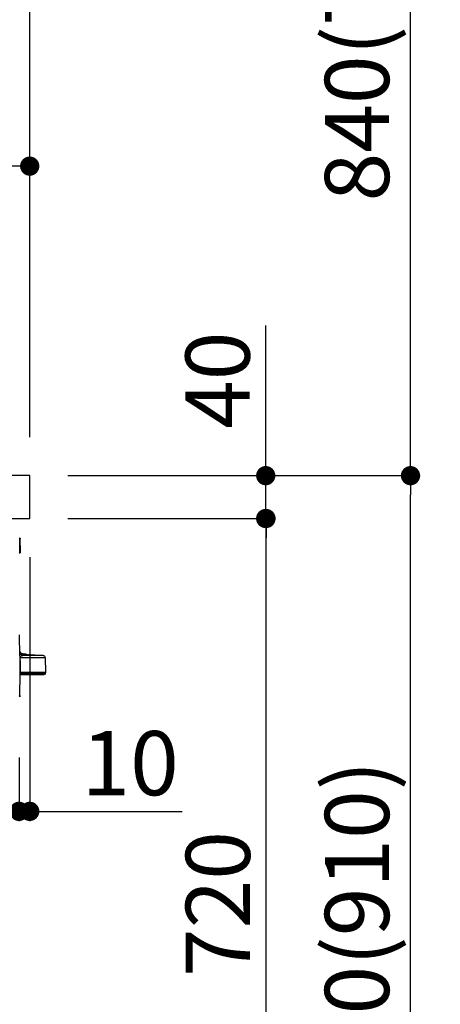
# Model space of a CAD drawing. Extents: x 0 to 26473, y -25 to 8845.
# Drawn here: x 25373 to 25766, y 2443 to 3362 of the extents above; entities that cross this region are included whole.
import ezdxf

# ---------------------------------------------------------------- set-up
doc = ezdxf.new("R2010")
doc.units = 0
doc.header["$LTSCALE"] = 50
doc.header["$MEASUREMENT"] = 0
doc.layers.get('0').update_dxf_attribs({"linetype": 'CONTINUOUS'})
doc.layers.get('DEFPOINTS').update_dxf_attribs({"color": 146, "linetype": 'CONTINUOUS'})
for name, color, linetype in [('126-甲板', 2, 'CONTINUOUS'), ('150-機器', 8, 'CONTINUOUS'), ('166-寸法B', 11, 'CONTINUOUS')]:
    doc.layers.add(name, color=color, linetype=linetype)
doc.styles.add('KH001', font='txt')
doc.dimstyles.new('KH1xx030', dxfattribs={"dimscale": 30, "dimtxt": 2, "dimasz": 0.6, "dimexe": 0.3, "dimexo": 1.2, "dimgap": 0.5, "dimtad": 3, "dimdec": 1, "dimdsep": 46, "dimlunit": 6, "dimtxsty": 'KH001', "dimblk": 'DOT', "dimcen": 1, "dimdle": 1, "dimclrd": 256, "dimclre": 256, "dimclrt": 256, "dimadec": 0, "dimazin": 0, "dimtfac": 1, "dimtdec": 1, "dimtix": 1, "dimtmove": 2, "dimatfit": 3, "dimldrblk": 'CLOSEDBLANK', "dimfxl": 1, "dimtolj": 1, "dimtzin": 0, "dimlwd": -1, "dimlwe": -1, "dimarcsym": 0})

# ---------------------------------------------------------------- blocks, each defined once
blk = doc.blocks.new('_Dot')
at = {"color": 0, "linetype": 'ByBlock', "lineweight": -2}
blk.add_line((-0.5, 0), (-1, 0), dxfattribs=at)
at = {"color": 0, "linetype": 'ByBlock', "const_width": 0.5}
blk.add_lwpolyline([(-0.25, 0, 1), (0.25, 0, 1)], format="xyb", close=True, dxfattribs=at)
blk = doc.blocks.new('*D181')
at = {"layer": '166-寸法B', "transparency": 16777216}
for p, q in [((24482.28, 2972.36), (24482.28, 3234.36)), ((25382.28, 2972.36), (25382.28, 3234.36)), ((25364.28, 3225.36), (24500.28, 3225.36))]:
    blk.add_line(p, q, dxfattribs=at)
at = {"layer": 'DEFPOINTS', "color": 0, "transparency": 16777216}
for p in [(24482.28, 3225.36), (24482.28, 2936.36), (25382.28, 2936.36)]:
    blk.add_point(p, dxfattribs=at)
at = {"layer": '166-寸法B', "transparency": 16777216, "xscale": 18, "yscale": 18, "zscale": 18, "rotation": 180}
blk.add_blockref('_Dot', (24482.28, 3225.36), dxfattribs=at)
at = {"layer": '166-寸法B', "transparency": 16777216, "xscale": 18, "yscale": 18, "zscale": 18}
blk.add_blockref('_Dot', (25382.28, 3225.36), dxfattribs=at)
at = {"layer": '166-寸法B', "transparency": 16777216, "insert": (24932.28, 3270.36), "char_height": 60, "attachment_point": 5, "style": 'KH001'}
blk.add_mtext('\\A1;900', dxfattribs=at)
blk = doc.blocks.new('_ClosedBlank')
at = {"color": 0, "linetype": 'ByBlock', "lineweight": -2}
for p, q in [((-1, 0.167), (0, 0)), ((-1, 0.167), (-1, -0.167)), ((0, 0), (-1, -0.167))]:
    blk.add_line(p, q, dxfattribs=at)
blk = doc.blocks.new('HT-F6S_D')
at = {"layer": '150-機器', "color": 13, "linetype": 'Continuous'}
for p, q in [((-29.47, -72.06), (-29.31, -59.71)), ((-28.98, -72.06), (-28.82, -59.71)), ((-28.82, -59.71), (-28.82, -59.23)), ((-28.82, -59.23), (-28.64, -59.23)), ((-28.64, -59.71), (-28.82, -59.71)), ((-29.47, -72.06), (-28.98, -72.06)), ((-29.46, -72.55), (-29.47, -72.06)), ((-28.98, -72.06), (-28.2, -72.06)), ((-28.97, -72.55), (-28.98, -72.06)), ((-28.97, -73.03), (-28.97, -72.55)), ((-28.97, -72.55), (-28.2, -72.55)), ((-28.2, -73.03), (-28.97, -73.03)), ((-29.06, -169.19), (-28.78, -149.49)), ((-52.58, -170.64), (-52.77, -184.55)), ((-29.13, -170.64), (-52.58, -170.64)), ((-39.14, -167.75), (-50.78, -168.72)), ((-50.78, -168.72), (-31.72, -168.72)), ((-39.14, -168.28), (-39.14, -167.75)), ((-36.21, -168.06), (-37.18, -168.14)), ((-34.25, -167.87), (-34.36, -167.89)), ((-31.68, -167.12), (-34.25, -167.34)), ((-34.25, -167.34), (-34.25, -167.54)), ((-34.25, -167.54), (-34.25, -167.87)), ((-31.72, -168.72), (-31.71, -168.57)), ((-31.71, -168.57), (-31.7, -168.07)), ((-31.7, -168.07), (-31.69, -167.37)), ((-31.69, -167.37), (-31.68, -167.12)), ((-31.68, -167.12), (-31.68, -167.14)), ((-29.24, -175.72), (-29.13, -170.64)), ((-29.04, -170.65), (-29.12, -175.73)), ((-29.39, -184.53), (-29.24, -175.72)), ((-29.12, -175.73), (-29.26, -184.54)), ((-52.77, -184.55), (-52.76, -185.54)), ((-52.77, -184.55), (-29.39, -184.55)), ((-52.76, -185.54), (-52.76, -186.5)), ((-52.76, -185.54), (-29.31, -185.54)), ((-30.21, -186.5), (-51.78, -186.5)), ((-30.21, -186.5), (-29.62, -186.27)), ((-29.62, -186.27), (-29.46, -186.08)), ((-29.46, -186.08), (-29.36, -185.87)), ((-29.39, -184.54), (-29.39, -184.53)), ((-29.39, -184.55), (-29.39, -184.54)), ((-29.36, -185.87), (-29.34, -185.78)), ((-29.32, -184.27), (-29.31, -184.18)), ((-29.32, -184.55), (-29.32, -184.27)), ((-29.32, -184.57), (-29.32, -184.55)), ((-29.32, -184.55), (-29.32, -184.55)), ((-29.31, -185.54), (-29.32, -184.57)), ((-29.31, -184.15), (-29.3, -184.14)), ((-29.31, -184.18), (-29.31, -184.15)), ((-29.3, -184.14), (-29.3, -184.14)), ((-29.3, -184.14), (-29.29, -184.14)), ((-29.29, -184.14), (-29.29, -184.15)), ((-29.29, -184.15), (-29.29, -184.17)), ((-29.29, -184.17), (-29.28, -184.27)), ((-29.28, -184.27), (-29.27, -184.39)), ((-29.27, -184.39), (-29.27, -184.54)), ((-29.27, -184.54), (-29.25, -185.54)), ((-29.26, -184.55), (-29.26, -184.54)), ((-29.26, -184.54), (-29.26, -184.54)), ((-29.26, -184.54), (-29.26, -184.54)), ((-29.26, -184.54), (-29.26, -184.55)), ((-28.78, -184.55), (-29.26, -184.55)), ((-28.97, -206.1), (-29.25, -186.02)), ((-28.97, -206.1), (-28.97, -207.36))]:
    blk.add_line(p, q, dxfattribs=at)
blk.add_lwpolyline([(-28.97, -206.1), (-28.96, -206.1), (-28.92, -206.1), (-28.87, -206.1), (-28.79, -206.1), (-28.78, -206.1)], dxfattribs=at)
for centre, radius, start, end in [((-28.82, -59.72), 0.49, 90, 179.25), ((-29.06, -69.06), 9.34, 88.49928, 91.50072), ((-29.22, -63.2), 9.36, 268.50114, 271.49886), ((-28.97, -72.55), 0.49, 180.75, 270), ((-31.93, -164.2), 2.94, 274.67863, 359.2), ((-50.62, -170.67), 1.96, 94.76364, 179.2), ((-39.06, -168.72), 0.979, 31.07197, 94.73706), ((-39.12, -162.76), 5.52, 269.74083, 275.70365), ((-39.45, -156.88), 11.41, 272.12148, 274.41594), ((-43.66, -91.52), 76.9, 273.79619, 274.83106), ((-38.44, -134.83), 33.31, 273.83989, 277.22411), ((-39.23, -125.5), 42.67, 274.06306, 276.55306), ((-34.17, -168.31), 0.979, 94.73727, 159.09279), ((-31.95, -165.79), 2.94, 274.53738, 359.19222), ((-31.65, -171.35), 2.64, 29.33046, 91.32555), ((-30.6, -169.15), 1.54, 323.75364, 358.50872), ((-30.84, -170.96), 1.74, 10.60533, 31.14071), ((-29.37, -173.91), 3.28, 84.20805, 85.81262), ((2.19, -169.59), 31.26, 179.2673, 181.93746), ((-51.78, -185.52), 0.979, 180.8, 270), ((-30.21, -187.48), 0.979, 0.8, 90), ((-29.4, -185.02), 0.488, 87.19448, 88.90457), ((-29.4, -184.52), 0.0217, 283.94555, 337.34079), ((-30.51, -184.17), 1.19, 342.33693, 355.22558), ((-30.21, -185.54), 0.908, 344.55391, 359.8665), ((-29.67, -186.03), 0.414, 1.73408, 37.5465), ((-29.45, -176.44), 8.11, 270.92317, 271.28657), ((-29.43, -178.21), 7.33, 271.01402, 271.41274), ((-28, -184.38), 1.27, 180.43441, 187.10144), ((-29.32, -185.67), 1.14, 86.79166, 86.95344), ((-142.05, -186.2), 112.8, 0.09025, 0.33428), ((-27.99, -206.08), 0.979, 180.8, 270)]:
    blk.add_arc(centre, radius, start, end, dxfattribs=at)
blk = doc.blocks.new('*D194')
at = {"layer": '166-寸法B', "transparency": 16777216}
for p, q in [((25362.25, 3735.96), (25362.25, 3445.85)), ((25382.28, 2972.36), (25382.28, 3463.85)), ((25344.25, 3454.85), (25326.25, 3454.85)), ((25382.28, 3454.85), (25362.25, 3454.85)), ((25382.28, 3454.85), (25529.66, 3454.85)), ((25400.28, 3454.85), (25418.28, 3454.85))]:
    blk.add_line(p, q, dxfattribs=at)
at = {"layer": 'DEFPOINTS', "color": 0, "transparency": 16777216}
for p in [(25362.25, 3771.96), (25362.25, 3454.85), (25382.28, 2936.36)]:
    blk.add_point(p, dxfattribs=at)
at = {"layer": '166-寸法B', "transparency": 16777216, "xscale": 18, "yscale": 18, "zscale": 18}
blk.add_blockref('_Dot', (25362.25, 3454.85), dxfattribs=at)
at = {"layer": '166-寸法B', "transparency": 16777216, "xscale": 18, "yscale": 18, "zscale": 18, "rotation": 180}
blk.add_blockref('_Dot', (25382.28, 3454.85), dxfattribs=at)
at = {"layer": '166-寸法B', "transparency": 16777216, "insert": (25479.02, 3499.85), "char_height": 60, "attachment_point": 5, "style": 'KH001'}
blk.add_mtext('\\A1;20', dxfattribs=at)
blk = doc.blocks.new('*D200')
at = {"layer": '166-寸法B', "transparency": 16777216}
for p, q in [((24732.28, 2826.93), (24732.28, 2613.93)), ((25372.28, 2673.36), (25372.28, 2613.93)), ((24750.28, 2622.93), (25354.28, 2622.93))]:
    blk.add_line(p, q, dxfattribs=at)
at = {"layer": 'DEFPOINTS', "color": 0, "transparency": 16777216}
for p in [(24732.28, 2862.93), (25372.28, 2709.36), (25372.28, 2622.93)]:
    blk.add_point(p, dxfattribs=at)
at = {"layer": '166-寸法B', "transparency": 16777216, "xscale": 18, "yscale": 18, "zscale": 18, "rotation": 180}
blk.add_blockref('_Dot', (24732.28, 2622.93), dxfattribs=at)
at = {"layer": '166-寸法B', "transparency": 16777216, "xscale": 18, "yscale": 18, "zscale": 18}
blk.add_blockref('_Dot', (25372.28, 2622.93), dxfattribs=at)
at = {"layer": '166-寸法B', "transparency": 16777216, "insert": (25052.28, 2667.93), "char_height": 60, "attachment_point": 5, "style": 'KH001'}
blk.add_mtext('\\A1;640', dxfattribs=at)
blk = doc.blocks.new('*D201')
at = {"layer": '166-寸法B', "transparency": 16777216}
for p, q in [((25382.28, 2860.36), (25382.28, 2613.93)), ((25372.28, 2673.36), (25372.28, 2613.93)), ((25354.28, 2622.93), (25336.28, 2622.93)), ((25372.28, 2622.93), (25382.28, 2622.93)), ((25382.28, 2622.93), (25524.78, 2622.93)), ((25400.28, 2622.93), (25418.28, 2622.93))]:
    blk.add_line(p, q, dxfattribs=at)
at = {"layer": 'DEFPOINTS', "color": 0, "transparency": 16777216}
for p in [(25382.28, 2896.36), (25372.28, 2709.36), (25382.28, 2622.93)]:
    blk.add_point(p, dxfattribs=at)
at = {"layer": '166-寸法B', "transparency": 16777216, "xscale": 18, "yscale": 18, "zscale": 18}
blk.add_blockref('_Dot', (25372.28, 2622.93), dxfattribs=at)
at = {"layer": '166-寸法B', "transparency": 16777216, "xscale": 18, "yscale": 18, "zscale": 18, "rotation": 180}
blk.add_blockref('_Dot', (25382.28, 2622.93), dxfattribs=at)
at = {"layer": '166-寸法B', "transparency": 16777216, "insert": (25476.12, 2667.93), "char_height": 60, "attachment_point": 5, "style": 'KH001'}
blk.add_mtext('\\A1;10', dxfattribs=at)
blk = doc.blocks.new('*D213')
at = {"layer": '166-寸法B', "transparency": 16777216}
for p, q in [((25418.28, 2936.36), (25747.05, 2936.36)), ((25738.05, 2094.36), (25738.05, 2918.36)), ((25417.76, 2076.36), (25747.05, 2076.36))]:
    blk.add_line(p, q, dxfattribs=at)
at = {"layer": 'DEFPOINTS', "color": 0, "transparency": 16777216}
for p in [(25382.28, 2936.36), (25738.05, 2936.36), (25381.76, 2076.36)]:
    blk.add_point(p, dxfattribs=at)
at = {"layer": '166-寸法B', "transparency": 16777216, "xscale": 18, "yscale": 18, "zscale": 18}
for p, rotation in [((25738.05, 2936.36), 90), ((25738.05, 2076.36), 270)]:
    blk.add_blockref('_Dot', p, dxfattribs=dict(at, rotation=rotation))
at = {"layer": '166-寸法B', "transparency": 16777216, "insert": (25688.04, 2506.36), "char_height": 60, "attachment_point": 5, "rotation": 90, "style": 'KH001'}
blk.add_mtext('\\A1;860(910)', dxfattribs=at)
blk = doc.blocks.new('*D214')
at = {"layer": '166-寸法B', "transparency": 16777216}
for p, q in [((25517.72, 3776.36), (25747.05, 3776.36)), ((25738.05, 2954.36), (25738.05, 3758.36)), ((25418.28, 2936.36), (25747.05, 2936.36))]:
    blk.add_line(p, q, dxfattribs=at)
at = {"layer": 'DEFPOINTS', "color": 0, "transparency": 16777216}
for p in [(25481.72, 3776.36), (25738.05, 3776.36), (25382.28, 2936.36)]:
    blk.add_point(p, dxfattribs=at)
at = {"layer": '166-寸法B', "transparency": 16777216, "xscale": 18, "yscale": 18, "zscale": 18}
for p, rotation in [((25738.05, 3776.36), 90), ((25738.05, 2936.36), 270)]:
    blk.add_blockref('_Dot', p, dxfattribs=dict(at, rotation=rotation))
at = {"layer": '166-寸法B', "transparency": 16777216, "insert": (25688.04, 3356.36), "char_height": 60, "attachment_point": 5, "rotation": 90, "style": 'KH001'}
blk.add_mtext('\\A1;840(790)', dxfattribs=at)
blk = doc.blocks.new('*D216')
at = {"layer": '166-寸法B', "transparency": 16777216}
for p, q in [((25433.76, 4476.36), (26017.05, 4476.36)), ((26008.05, 2094.36), (26008.05, 4458.36)), ((25417.76, 2076.36), (26017.05, 2076.36))]:
    blk.add_line(p, q, dxfattribs=at)
at = {"layer": 'DEFPOINTS', "color": 0, "transparency": 16777216}
for p in [(25397.76, 4476.36), (26008.05, 4476.36), (25381.76, 2076.36)]:
    blk.add_point(p, dxfattribs=at)
at = {"layer": '166-寸法B', "transparency": 16777216, "xscale": 18, "yscale": 18, "zscale": 18}
for p, rotation in [((26008.05, 4476.36), 90), ((26008.05, 2076.36), 270)]:
    blk.add_blockref('_Dot', p, dxfattribs=dict(at, rotation=rotation))
at = {"layer": '166-寸法B', "transparency": 16777216, "insert": (25959.24, 3276.36), "char_height": 60, "attachment_point": 5, "rotation": 90, "style": 'KH001'}
blk.add_mtext('\\A1;2,400', dxfattribs=at)
blk = doc.blocks.new('*D217')
at = {"layer": '166-寸法B', "transparency": 16777216}
for p, q in [((25517.72, 3776.36), (25882.05, 3776.36)), ((25873.05, 2094.36), (25873.05, 3758.36)), ((25417.76, 2076.36), (25882.05, 2076.36))]:
    blk.add_line(p, q, dxfattribs=at)
at = {"layer": 'DEFPOINTS', "color": 0, "transparency": 16777216}
for p in [(25481.72, 3776.36), (25873.05, 3776.36), (25381.76, 2076.36)]:
    blk.add_point(p, dxfattribs=at)
at = {"layer": '166-寸法B', "transparency": 16777216, "xscale": 18, "yscale": 18, "zscale": 18}
for p, rotation in [((25873.05, 3776.36), 90), ((25873.05, 2076.36), 270)]:
    blk.add_blockref('_Dot', p, dxfattribs=dict(at, rotation=rotation))
at = {"layer": '166-寸法B', "transparency": 16777216, "insert": (25824.24, 2926.36), "char_height": 60, "attachment_point": 5, "rotation": 90, "style": 'KH001'}
blk.add_mtext('\\A1;1,700', dxfattribs=at)
blk = doc.blocks.new('*D221')
at = {"layer": '166-寸法B', "transparency": 16777216}
for p, q in [((25418.28, 2896.36), (25612.05, 2896.36)), ((25603.05, 2194.36), (25603.05, 2878.36)), ((25416.65, 2176.36), (25612.05, 2176.36))]:
    blk.add_line(p, q, dxfattribs=at)
at = {"layer": 'DEFPOINTS', "color": 0, "transparency": 16777216}
for p in [(25382.28, 2896.36), (25603.05, 2896.36), (25380.65, 2176.36)]:
    blk.add_point(p, dxfattribs=at)
at = {"layer": '166-寸法B', "transparency": 16777216, "xscale": 18, "yscale": 18, "zscale": 18}
for p, rotation in [((25603.05, 2896.36), 90), ((25603.05, 2176.36), 270)]:
    blk.add_blockref('_Dot', p, dxfattribs=dict(at, rotation=rotation))
at = {"layer": '166-寸法B', "transparency": 16777216, "insert": (25558.05, 2536.36), "char_height": 60, "attachment_point": 5, "rotation": 90, "style": 'KH001'}
blk.add_mtext('\\A1;720', dxfattribs=at)
blk = doc.blocks.new('*D222')
at = {"layer": '166-寸法B', "transparency": 16777216}
for p, q in [((25602.79, 2936.36), (25602.79, 3076.69)), ((25602.79, 2954.36), (25602.79, 2972.36)), ((25418.02, 2936.36), (25611.79, 2936.36)), ((25602.79, 2896.36), (25602.79, 2936.36)), ((25418.02, 2896.36), (25611.79, 2896.36)), ((25602.79, 2878.36), (25602.79, 2860.36))]:
    blk.add_line(p, q, dxfattribs=at)
at = {"layer": 'DEFPOINTS', "color": 0, "transparency": 16777216}
for p in [(25382.02, 2936.36), (25602.79, 2936.36), (25382.02, 2896.36)]:
    blk.add_point(p, dxfattribs=at)
at = {"layer": '166-寸法B', "transparency": 16777216, "xscale": 18, "yscale": 18, "zscale": 18}
for p, rotation in [((25602.79, 2936.36), 270), ((25602.79, 2896.36), 90)]:
    blk.add_blockref('_Dot', p, dxfattribs=dict(at, rotation=rotation))
at = {"layer": '166-寸法B', "transparency": 16777216, "insert": (25557.79, 3025.45), "char_height": 60, "attachment_point": 5, "rotation": 90, "style": 'KH001'}
blk.add_mtext('\\A1;40', dxfattribs=at)

msp = doc.modelspace()

# ---------------------------------------------------------------- linework, layer by layer
at = {"layer": '126-甲板'}
msp.add_lwpolyline([(25382.28, 2936.36), (24482.28, 2936.36), (24482.28, 2896.36), (25382.28, 2896.36)], close=True, dxfattribs=at)

# ---------------------------------------------------------------- block references
at = {"layer": '150-機器', "xscale": -1}
msp.add_blockref('HT-F6S_D', (25344.09, 2937.24), dxfattribs=at)

# ---------------------------------------------------------------- dimensions: what is measured, and where the dimension line sits
at = {"layer": '166-寸法B'}
for base, p1, p2, angle, picture, middle in [((26008.05, 4476.36), (25381.76, 2076.36), (25397.76, 4476.36), 90, '*D216', (25959.24, 3276.36)), ((25873.05, 3776.36), (25381.76, 2076.36), (25481.72, 3776.36), 90, '*D217', (25824.24, 2926.36)), ((24482.28, 3225.36), (25382.28, 2936.36), (24482.28, 2936.36), 180, '*D181', (24932.28, 3270.36)), ((25603.05, 2896.36), (25380.65, 2176.36), (25382.28, 2896.36), 90, '*D221', (25558.05, 2536.36)), ((25372.28, 2622.93), (24732.28, 2862.93), (25372.28, 2709.36), 180, '*D200', (25052.28, 2667.93))]:
    dim = msp.add_linear_dim(base=base, p1=p1, p2=p2, angle=angle, dimstyle='KH1xx030', dxfattribs=at)
    dim.commit()
    dim.dimension.update_dxf_attribs({"geometry": picture, "text_midpoint": middle})
for base, p1, p2, override, picture, middle in [((25738.05, 3776.36), (25382.28, 2936.36), (25481.72, 3776.36), {"dimpost": '(790)'}, '*D214', (25688.04, 3356.36)), ((25738.05, 2936.36), (25381.76, 2076.36), (25382.28, 2936.36), {"dimpost": '(910)'}, '*D213', (25688.04, 2506.36))]:
    dim = msp.add_linear_dim(base=base, p1=p1, p2=p2, angle=90, dimstyle='KH1xx030', override=override, dxfattribs=at)
    dim.commit()
    dim.dimension.update_dxf_attribs({"geometry": picture, "text_midpoint": middle})
for base, p1, p2, angle, picture, middle in [((25362.25, 3454.85), (25382.28, 2936.36), (25362.25, 3771.96), 180, '*D194', (25479.02, 3417.3)), ((25602.79, 2936.36), (25382.02, 2896.36), (25382.02, 2936.36), 90, '*D222', (25589.88, 3025.45)), ((25382.28, 2622.93), (25372.28, 2709.36), (25382.28, 2896.36), 180, '*D201', (25476.12, 2626.26))]:
    dim = msp.add_linear_dim(base=base, p1=p1, p2=p2, angle=angle, dimstyle='KH1xx030', override={"dimtmove": 1}, dxfattribs=at)
    dim.commit()
    dim.dimension.update_dxf_attribs({"geometry": picture, "text_midpoint": middle, "dimtype": 128})

doc.saveas('drawing.dxf')
